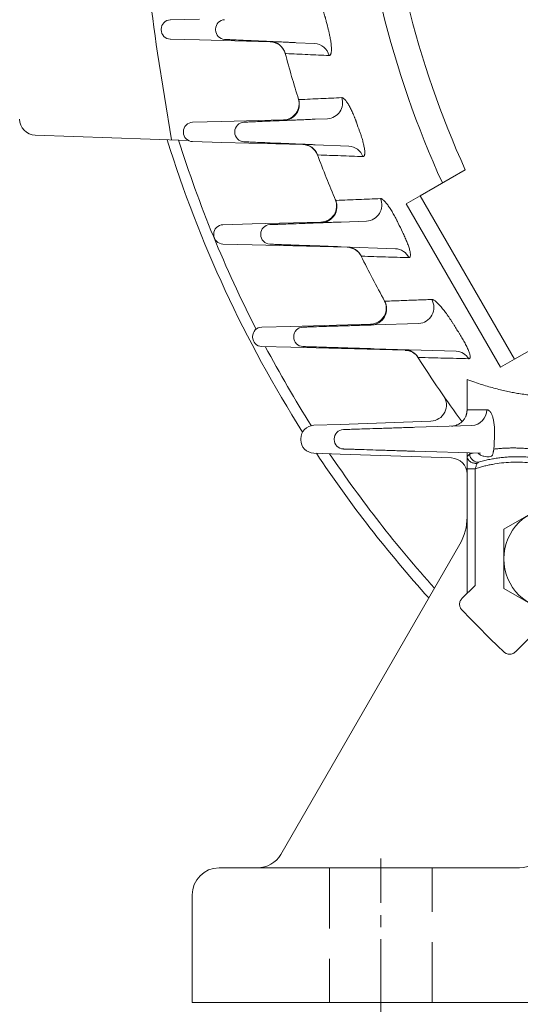
# Model space of a CAD drawing. Units: millimetres. Extents: x 0 to 2673, y 0 to 1890.
# Drawn here: x 1684 to 1777, y 818 to 1000 of the extents above; entities that cross this region are included whole.
import ezdxf

# ---------------------------------------------------------------- set-up
doc = ezdxf.new("R2010")
doc.units = ezdxf.units.MM
doc.header["$LTSCALE"] = 90
doc.linetypes.add('CENTER2', pattern=[1.125, 0.75, -0.125, 0.125, -0.125])
doc.linetypes.add('HIDDEN2', pattern=[0.1875, 0.125, -0.0625])
doc.layers.get('0').update_dxf_attribs({"linetype": 'CONTINUOUS', "lineweight": 30})
doc.layers.get('DEFPOINTS').update_dxf_attribs({"linetype": 'CONTINUOUS'})
for name, color, linetype, lineweight in [('CENTER LINE', 1, 'CENTER2', 9), ('DIMENSION LINE', 2, 'CONTINUOUS', 13), ('HIDDEN OUTLINE', 2, 'HIDDEN2', 20), ('OUTLINE', 3, 'CONTINUOUS', 20), ('외형선', 3, 'CONTINUOUS', 20)]:
    doc.layers.add(name, color=color, linetype=linetype, lineweight=lineweight)
doc.styles.get("Standard").update_dxf_attribs({"font": 'romans.shx', "width": 0.8, "bigfont": 'whgtxt.shx'})
doc.dimstyles.new('STANDARD$0', dxfattribs={"dimtxt": 3, "dimasz": 3, "dimexe": 1, "dimexo": 1, "dimgap": 1, "dimtad": 1, "dimlfac": 0.03937, "dimdsep": 46, "dimtxsty": 'Standard', "dimblk": 'OPEN', "dimcen": 0, "dimclrd": 2, "dimclre": 2, "dimclrt": 7, "dimadec": 1, "dimazin": 2, "dimtfac": 1, "dimtmove": 0, "dimatfit": 3, "dimldrblk": 'OPEN', "dimfxl": 1, "dimtolj": 1, "dimtzin": 0, "dimlwd": 9, "dimlwe": 9, "dimarcsym": 0})

# ---------------------------------------------------------------- blocks, each defined once
blk = doc.blocks.new('A$C4d13c9bf')
at = {"layer": 'CENTER LINE', "ltscale": 0.2}
blk.add_line((67, 7.09), (67, 35.59), dxfattribs=at)
at = {"layer": 'HIDDEN OUTLINE'}
for p, q in [((57.5, 33.84), (57.5, 8.84)), ((76.5, 8.84), (76.5, 33.84))]:
    blk.add_line(p, q, dxfattribs=at)
at = {"layer": 'OUTLINE', "ltscale": 10}
for p, q in [((25.58, 184.93), (28.18, 168.86)), ((31.35, 168.75), (2.9, 169.74)), ((81.66, 93.87), (48.44, 36.34)), ((37, 33.84), (52, 33.84)), ((52, 33.84), (92.72, 33.84)), ((32, 8.84), (32, 28.84)), ((32, 8.84), (52, 8.84)), ((52, 8.84), (101, 8.84))]:
    blk.add_line(p, q, dxfattribs=at)
for centre, radius, start, end in [((376.94, 236.86), 355.17, 180.0028, 188.4024), ((3, 172.74), 3, 180, 268), ((73, 98.87), 10, 330, 0), ((44.11, 38.84), 5, 270, 330), ((92.72, 38.84), 5, 270, 330), ((37, 28.84), 5, 90, 180)]:
    blk.add_arc(centre, radius, start, end, dxfattribs=at)
at = {"layer": '외형선'}
for p, q in [((33.35, 191.28), (27.95, 191.14)), ((26.25, 189.39), (26.25, 189.3)), ((27.95, 187.55), (33.35, 187.41)), ((33.35, 187.41), (46.47, 187.07)), ((37.49, 172.28), (32.09, 172.14)), ((48.93, 172.58), (37.49, 172.28)), ((30.38, 170.39), (30.38, 170.3)), ((32.09, 168.55), (37.49, 168.41)), ((37.49, 168.41), (52.54, 168.02)), ((55.89, 153.62), (43.11, 153.28)), ((43.11, 153.28), (37.71, 153.14)), ((36.01, 151.39), (36.01, 151.3)), ((37.71, 149.55), (43.11, 149.41)), ((43.11, 149.41), (60.78, 148.95)), ((50.32, 134.28), (44.92, 134.14)), ((65.1, 134.67), (50.32, 134.28)), ((43.22, 132.39), (43.22, 132.3)), ((44.92, 130.55), (50.32, 130.41)), ((50.32, 130.41), (71.49, 129.86)), ((59.48, 116.1), (54.57, 115.93)), ((76.28, 116.69), (59.48, 116.1)), ((52.15, 113.43), (52.15, 113.26)), ((54.57, 110.76), (59.48, 110.59)), ((59.48, 110.59), (80.11, 109.87))]:
    blk.add_line(p, q, dxfattribs=at)
for centre, radius, start, end in [((28, 189.39), 1.75, 91.5, 180), ((28, 189.3), 1.75, 180, 268.5), ((46.4, 184.07), 3, 14.8821, 88.5), ((48.85, 175.58), 3, 271.5, 17.3453), ((32.13, 170.39), 1.75, 91.5, 180), ((32.13, 170.3), 1.75, 180, 268.5), ((52.46, 165.02), 3, 20.4588, 88.5), ((55.81, 156.62), 3, 271.5, 22.9804), ((37.76, 151.39), 1.75, 91.5, 180), ((37.76, 151.3), 1.75, 180, 268.5), ((60.7, 145.95), 3, 26.2523, 88.5), ((65.02, 137.67), 3, 271.5, 28.8565), ((44.97, 132.39), 1.75, 91.5, 180), ((44.97, 132.3), 1.75, 180, 268.5), ((71.51, 126.96), 2.87, 31.6464, 90.2585), ((76.18, 119.69), 2.99, 271.9257, 34.7572), ((54.65, 113.43), 2.5, 92, 180), ((54.65, 113.26), 2.5, 180, 268), ((80, 106.87), 3, 0, 88.0051)]:
    blk.add_arc(centre, radius, start, end, dxfattribs=at)
blk = doc.blocks.new('*U23')
at = {"layer": 'OUTLINE'}
for p, q in [((-9.5, 5.48), (0, 10.97)), ((0, 10.97), (9.5, 5.48)), ((-9.5, -5.48), (-9.5, 5.48)), ((9.5, 5.48), (9.5, -5.48)), ((0, -10.97), (-9.5, -5.48)), ((9.5, -5.48), (0, -10.97))]:
    blk.add_line(p, q, dxfattribs=at)
blk.add_circle((0, 0), 9.5, dxfattribs=at)
blk = doc.blocks.new('*U24')
at = {"layer": 'OUTLINE', "color": 0, "linetype": 'ByBlock', "lineweight": -2, "transparency": 16777216, "rotation": 180}
blk.add_blockref('*U23', (-1495.43, -1405.42), dxfattribs=at)
blk = doc.blocks.new('_Open')
at = {"color": 0, "linetype": 'ByBlock', "lineweight": -2}
for p, q in [((-1, 0.1667), (0, 0)), ((-1, -0.1667), (0, 0)), ((0, 0), (-1, 0))]:
    blk.add_line(p, q, dxfattribs=at)
blk = doc.blocks.new('*D66')
at = {"layer": 'DEFPOINTS', "color": 0, "transparency": 16777216}
for p in [(1716.37, 817.92), (1790.37, 817.92), (1790.37, 745.32)]:
    blk.add_point(p, dxfattribs=at)
at = {"layer": 'DIMENSION LINE', "color": 2, "lineweight": 9, "transparency": 16777216}
for p, q in [((1716.37, 809.82), (1716.37, 737.22)), ((1790.37, 809.82), (1790.37, 737.22)), ((1740.67, 745.32), (1766.07, 745.32))]:
    blk.add_line(p, q, dxfattribs=at)
at = {"layer": 'DIMENSION LINE', "color": 2, "lineweight": 9, "transparency": 16777216, "xscale": 24.3, "yscale": 24.3, "zscale": 24.3, "rotation": 180}
blk.add_blockref('_Open', (1716.37, 745.32), dxfattribs=at)
at = {"layer": 'DIMENSION LINE', "color": 2, "lineweight": 9, "transparency": 16777216, "xscale": 24.3, "yscale": 24.3, "zscale": 24.3}
blk.add_blockref('_Open', (1790.37, 745.32), dxfattribs=at)
at = {"layer": 'DIMENSION LINE', "color": 7, "transparency": 16777216, "insert": (1753.37, 765.57), "char_height": 24.3, "attachment_point": 5, "bg_fill": 3, "box_fill_scale": 1.1, "bg_fill_color": 256, "bg_fill_true_color": 13158600, "bg_fill_transparency": 0}
blk.add_mtext('\\A1;2.91', dxfattribs=at)
blk = doc.blocks.new('*D67')
at = {"layer": 'DEFPOINTS', "color": 0, "transparency": 16777216}
for p in [(1716.37, 817.92), (2142.37, 817.92), (2142.37, 601.32)]:
    blk.add_point(p, dxfattribs=at)
at = {"layer": 'DIMENSION LINE', "color": 2, "lineweight": 9, "transparency": 16777216}
for p, q in [((1716.37, 809.82), (1716.37, 593.22)), ((2142.37, 809.82), (2142.37, 593.22)), ((1740.67, 601.32), (2118.07, 601.32))]:
    blk.add_line(p, q, dxfattribs=at)
at = {"layer": 'DIMENSION LINE', "color": 2, "lineweight": 9, "transparency": 16777216, "xscale": 24.3, "yscale": 24.3, "zscale": 24.3, "rotation": 180}
blk.add_blockref('_Open', (1716.37, 601.32), dxfattribs=at)
at = {"layer": 'DIMENSION LINE', "color": 2, "lineweight": 9, "transparency": 16777216, "xscale": 24.3, "yscale": 24.3, "zscale": 24.3}
blk.add_blockref('_Open', (2142.37, 601.32), dxfattribs=at)
at = {"layer": 'DIMENSION LINE', "color": 7, "transparency": 16777216, "insert": (1929.37, 621.57), "char_height": 24.3, "attachment_point": 5, "bg_fill": 3, "box_fill_scale": 1.1, "bg_fill_color": 256, "bg_fill_true_color": 13158600, "bg_fill_transparency": 0}
blk.add_mtext('\\A1;16.77', dxfattribs=at)

msp = doc.modelspace()

# ---------------------------------------------------------------- linework, layer by layer
at = {"layer": 'OUTLINE'}
for p, q in [((1720.728, 998.337), (1720.728, 998.494)), ((1739.096, 995.821), (1735.648, 995.98)), ((1741.48, 981.88), (1739.211, 981.786)), ((1724.284, 979.344), (1724.284, 979.486)), ((1745.449, 976.786), (1739.211, 977.045)), ((1758.671, 967.571), (1767.032, 972.398)), ((1756.073, 966.071), (1758.671, 967.571)), ((1776.171, 937.26), (1758.671, 967.571)), ((1773.573, 935.76), (1756.073, 966.071)), ((1748.733, 962.882), (1744.028, 962.71)), ((1729.091, 960.353), (1729.091, 960.478)), ((1754.08, 957.753), (1744.028, 958.12)), ((1758.385, 943.885), (1750.157, 943.63)), ((1735.212, 941.362), (1735.212, 941.469)), ((1776.171, 937.26), (1784.532, 942.087)), ((1765.347, 938.729), (1750.157, 939.201)), ((1773.573, 935.76), (1776.171, 937.26)), ((1767.367, 933.488), (1767.367, 927.852)), ((1768.278, 924.968), (1757.675, 924.635)), ((1742.73, 922.361), (1742.73, 922.469)), ((1772.405, 921.448), (1772.474, 923.134)), ((1769.874, 919.812), (1757.675, 920.196)), ((1767.367, 919.891), (1767.367, 919.343)), ((1767.367, 893.96), (1767.367, 916.944)), ((1767.367, 916.944), (1768.867, 916.944)), ((1768.867, 895.315), (1768.867, 916.944)), ((1768.867, 895.315), (1766.427, 892.874)), ((1776.327, 882.975), (1778.767, 885.415))]:
    msp.add_line(p, q, dxfattribs=at)
for centre, radius, start, end in [((1929.367, 1045.915), 183.078, 183.13114, 204.51486), ((1722.478, 998.494), 1.75, 92.63, 180), ((1929.367, 1045.915), 193.652, 193.73985, 194.23252), ((1722.478, 998.337), 1.75, 180, 267.37), ((1730.743, 993.202), 3, 14.86319, 87.37), ((1738.936, 992.9), 2.926, 14.03487, 86.85977), ((1929.367, 1045.915), 202.5, 194.86319, 197.37722), ((1733.247, 984.54), 3, 272.38, 17.37722), ((1741.3, 984.857), 2.983, 273.46909, 18.02583), ((1726.034, 979.486), 1.75, 92.38, 180), ((1929.367, 1045.915), 193.652, 199.51864, 200.03534), ((1726.034, 979.344), 1.75, 180, 267.62), ((1929.363, 1045.93), 228, 197.34428, 212.40046), ((1929.363, 1045.93), 226, 197.52238, 207.13906), ((1736.809, 974.142), 3, 20.44212, 87.62), ((1745.305, 973.88), 2.909, 19.57444, 87.16522), ((1929.367, 1045.915), 202.5, 200.44212, 203.01409), ((1740.223, 965.573), 3, 272.09, 23.01409), ((1748.557, 965.866), 2.989, 273.36938, 23.61206), ((1929.367, 1045.915), 193.652, 205.51255, 206.06179), ((1730.841, 960.478), 1.75, 92.09, 180), ((1730.841, 960.353), 1.75, 180, 267.91), ((1745.032, 955.081), 3, 26.23241, 87.91), ((1753.955, 954.869), 2.887, 25.31354, 87.50598), ((1929.367, 1045.915), 202.5, 206.23241, 208.89726), ((1749.455, 946.609), 3, 271.78, 28.89726), ((1758.212, 946.877), 2.996, 273.31427, 29.41992), ((1736.962, 941.469), 1.75, 91.78, 180), ((1929.367, 1045.915), 193.652, 211.82445, 212.41577), ((1736.962, 941.362), 1.75, 180, 268.22), ((1929.363, 1045.93), 226, 208.06233, 212.3655), ((1755.716, 936.027), 3, 32.32615, 88.22), ((1929.367, 1045.915), 202.5, 212.32615, 216.427), ((1765.24, 935.874), 2.857, 31.33641, 87.86337), ((1768.107, 927.871), 2.908, 273.38383, 0.31058), ((1744.48, 922.469), 1.75, 91.8, 180), ((1744.48, 922.361), 1.75, 180, 268.2), ((1929.363, 1045.93), 228, 213.58015, 222.13048), ((1929.363, 1045.93), 226, 213.94371, 221.96693), ((1769.353, 919.68), 1.482, 179.70953, 283.20911)]:
    msp.add_arc(centre, radius, start, end, dxfattribs=at)
for points in [[(1751.442, 1035.915), (1752.676, 1013.962), (1757.961, 992.427), (1767.032, 972.398)], [(1733.783, 993.943), (1733.69, 993.962), (1733.643, 993.972), (1733.643, 993.972)], [(1739.77, 975.155), (1739.67, 975.178), (1739.62, 975.19), (1739.62, 975.19)], [(1747.886, 956.366), (1747.778, 956.394), (1747.723, 956.408), (1747.723, 956.408)], [(1758.433, 937.584), (1758.312, 937.615), (1758.251, 937.631), (1758.251, 937.631)], [(1767.367, 927.852), (1767.367, 927.85), (1767.367, 927.849), (1767.367, 927.847)], [(1772.405, 921.448), (1772.393, 921.158), (1772.372, 920.873), (1772.345, 920.594)], [(1767.39, 919.087), (1767.528, 919.421), (1767.695, 919.637), (1767.87, 919.687)], [(1768.482, 919.856), (1768.278, 919.802), (1768.074, 919.746), (1767.87, 919.687)], [(1769.239, 917.968), (1769.393, 918.103), (1769.548, 918.197), (1769.691, 918.237)]]:
    msp.add_open_spline(points, degree=3, dxfattribs=at)
for points, knots in [([(1741.257, 999.92), (1741.242, 999.982), (1741.211, 1000.106), (1741.163, 1000.291), (1741.114, 1000.476), (1741.063, 1000.66), (1740.985, 1000.933), (1740.878, 1001.29), (1740.738, 1001.718), (1740.595, 1002.128), (1740.4, 1002.643), (1740.201, 1003.106), (1740.004, 1003.502), (1739.857, 1003.763), (1739.713, 1003.989), (1739.582, 1004.164), (1739.464, 1004.296), (1739.358, 1004.391), (1739.258, 1004.458), (1739.162, 1004.498), (1739.103, 1004.5), (1739.073, 1004.501)], [0, 0, 0, 0, 0.0249853, 0.0499965, 0.0750773, 0.1002712, 0.1256208, 0.1878927, 0.2506196, 0.3129746, 0.3754562, 0.4999662, 0.5620235, 0.6244986, 0.6867884, 0.7492236, 0.8000077, 0.8501918, 0.9000589, 0.9498982, 1, 1, 1, 1]), ([(1741.774, 993.61), (1741.789, 993.61), (1741.819, 993.61), (1741.86, 993.619), (1741.9, 993.635), (1741.937, 993.659), (1741.99, 993.704), (1742.053, 993.79), (1742.116, 993.942), (1742.164, 994.137), (1742.205, 994.453), (1742.216, 994.947), (1742.171, 995.555), (1742.105, 996.088), (1742.041, 996.508), (1741.964, 996.944), (1741.884, 997.341), (1741.807, 997.694), (1741.736, 997.999), (1741.685, 998.202), (1741.659, 998.304)], [0, 0, 0, 0, 0.0252967, 0.05047923, 0.07558695, 0.10065954, 0.12573681, 0.18853592, 0.25075099, 0.31317721, 0.37566194, 0.50033903, 0.62503019, 0.68744564, 0.74986263, 0.81196672, 0.87453729, 0.91620674, 0.95796805, 1, 1, 1, 1]), ([(1735.648, 995.98), (1735.532, 995.985), (1735.301, 995.996), (1734.955, 996.012), (1734.61, 996.028), (1734.265, 996.043), (1733.921, 996.059), (1733.578, 996.075), (1732.929, 996.105), (1731.981, 996.148), (1730.746, 996.205), (1729.542, 996.26), (1727.984, 996.332), (1726.212, 996.413), (1724.773, 996.479), (1723.863, 996.521), (1723.315, 996.546), (1722.894, 996.566), (1722.651, 996.577), (1722.518, 996.583), (1722.449, 996.586), (1722.406, 996.588), (1722.401, 996.588), (1722.398, 996.589)], [0, 0, 0, 0, 0.0166866, 0.0333457, 0.0499886, 0.0666268, 0.0832717, 0.0999346, 0.1166269, 0.1784063, 0.2402076, 0.3045543, 0.3689208, 0.5001714, 0.6313937, 0.6957015, 0.760029, 0.8217536, 0.8834999, 0.9126512, 0.9417441, 0.97084, 1, 1, 1, 1]), ([(1741.774, 993.61), (1740.454, 993.665), (1737.787, 993.775), (1735.127, 993.887), (1733.783, 993.943)], [0, 0, 0, 0, 0.4949613, 1, 1, 1, 1]), ([(1736.11, 985.436), (1736.11, 985.436), (1736.112, 985.436), (1736.124, 985.435), (1736.143, 985.433), (1736.17, 985.43), (1736.204, 985.427), (1736.234, 985.424), (1736.248, 985.423)], [0, 0, 0, 0, 0.1659675, 0.3321589, 0.4986161, 0.6653811, 0.8324953, 1, 1, 1, 1]), ([(1736.248, 985.423), (1737.575, 985.483), (1740.201, 985.601), (1742.833, 985.721), (1744.136, 985.78)], [0, 0, 0, 0, 0.5049515, 1, 1, 1, 1]), ([(1746.844, 981.213), (1746.822, 981.275), (1746.778, 981.398), (1746.711, 981.581), (1746.642, 981.764), (1746.571, 981.946), (1746.465, 982.215), (1746.32, 982.568), (1746.135, 982.992), (1745.947, 983.397), (1745.697, 983.907), (1745.384, 984.483), (1745.083, 984.952), (1744.855, 985.256), (1744.691, 985.446), (1744.535, 985.597), (1744.405, 985.693), (1744.299, 985.749), (1744.214, 985.777), (1744.162, 985.779), (1744.136, 985.78)], [0, 0, 0, 0, 0.0250023, 0.0500254, 0.0751093, 0.1002936, 0.1256177, 0.1879299, 0.250628, 0.313001, 0.3754721, 0.500074, 0.6246564, 0.6870984, 0.7494511, 0.812113, 0.8744084, 0.91651, 0.9583131, 1, 1, 1, 1]), ([(1725.961, 981.235), (1725.962, 981.235), (1725.964, 981.235), (1725.978, 981.236), (1726.001, 981.237), (1726.032, 981.238), (1726.073, 981.24), (1726.122, 981.242), (1726.234, 981.246), (1726.457, 981.256), (1726.878, 981.273), (1727.426, 981.296), (1728.336, 981.334), (1729.775, 981.393), (1731.548, 981.467), (1733.106, 981.532), (1734.31, 981.582), (1735.544, 981.633), (1736.576, 981.676), (1737.398, 981.71), (1738, 981.735), (1738.605, 981.76), (1739.009, 981.777), (1739.211, 981.786)], [0, 0, 0, 0, 0.0166706, 0.0333138, 0.0499409, 0.0665635, 0.0831928, 0.0998404, 0.1165177, 0.1782441, 0.2399985, 0.3043048, 0.3686409, 0.4998658, 0.6311138, 0.6954519, 0.7598199, 0.8215913, 0.8833907, 0.9125685, 0.9416885, 0.970812, 1, 1, 1, 1]), ([(1748.046, 974.855), (1748.062, 974.855), (1748.092, 974.855), (1748.135, 974.865), (1748.174, 974.882), (1748.211, 974.906), (1748.261, 974.953), (1748.317, 975.042), (1748.366, 975.199), (1748.394, 975.4), (1748.401, 975.726), (1748.357, 976.232), (1748.244, 976.846), (1748.118, 977.381), (1748.008, 977.799), (1747.883, 978.232), (1747.761, 978.624), (1747.646, 978.971), (1747.543, 979.27), (1747.471, 979.47), (1747.435, 979.57)], [0, 0, 0, 0, 0.0253374, 0.0505462, 0.07567, 0.1007525, 0.1258378, 0.1887017, 0.2508688, 0.3131775, 0.3757645, 0.5004321, 0.6250566, 0.687315, 0.7498925, 0.8119148, 0.874557, 0.9161267, 0.9578874, 1, 1, 1, 1]), ([(1739.211, 977.045), (1739.096, 977.05), (1738.865, 977.059), (1738.519, 977.074), (1738.173, 977.088), (1737.829, 977.102), (1737.485, 977.117), (1737.142, 977.131), (1736.492, 977.158), (1735.544, 977.197), (1734.31, 977.249), (1733.106, 977.299), (1731.548, 977.363), (1729.775, 977.437), (1728.337, 977.497), (1727.426, 977.535), (1726.878, 977.557), (1726.457, 977.575), (1726.214, 977.585), (1726.081, 977.591), (1726.012, 977.593), (1725.969, 977.595), (1725.964, 977.595), (1725.961, 977.595)], [0, 0, 0, 0, 0.01668499, 0.03334249, 0.04998387, 0.06662052, 0.08326384, 0.09992523, 0.11661605, 0.17839019, 0.24018679, 0.30452949, 0.36889292, 0.50014096, 0.63136579, 0.69567665, 0.7600082, 0.82173741, 0.88348905, 0.91264296, 0.94173858, 0.97083717, 1, 1, 1, 1]), ([(1739.77, 975.155), (1741.16, 975.104), (1743.913, 975.004), (1746.678, 974.904), (1748.046, 974.855)], [0, 0, 0, 0, 0.5052896, 1, 1, 1, 1]), ([(1742.985, 966.746), (1742.985, 966.746), (1742.987, 966.746), (1743, 966.744), (1743.02, 966.741), (1743.049, 966.737), (1743.086, 966.732), (1743.117, 966.728), (1743.133, 966.725)], [0, 0, 0, 0, 0.1657206, 0.3317064, 0.4980428, 0.6648146, 0.832106, 1, 1, 1, 1]), ([(1743.133, 966.725), (1744.505, 966.782), (1747.221, 966.894), (1749.947, 967.007), (1751.296, 967.064)], [0, 0, 0, 0, 0.505189, 1, 1, 1, 1]), ([(1754.598, 962.508), (1754.569, 962.568), (1754.511, 962.689), (1754.422, 962.87), (1754.332, 963.05), (1754.241, 963.229), (1754.104, 963.494), (1753.918, 963.841), (1753.684, 964.259), (1753.449, 964.66), (1753.137, 965.165), (1752.753, 965.738), (1752.389, 966.212), (1752.116, 966.522), (1751.922, 966.717), (1751.741, 966.872), (1751.593, 966.972), (1751.474, 967.03), (1751.379, 967.061), (1751.324, 967.063), (1751.296, 967.064)], [0, 0, 0, 0, 0.0250265, 0.050064, 0.0751477, 0.1003124, 0.1255928, 0.18797, 0.2506095, 0.3130173, 0.3754419, 0.5001264, 0.6249257, 0.6875616, 0.7497868, 0.8125038, 0.8745689, 0.9166811, 0.9584247, 1, 1, 1, 1]), ([(1730.778, 962.227), (1730.778, 962.227), (1730.78, 962.227), (1730.794, 962.227), (1730.817, 962.228), (1730.848, 962.229), (1730.889, 962.231), (1730.939, 962.233), (1731.05, 962.237), (1731.273, 962.245), (1731.694, 962.26), (1732.242, 962.28), (1733.153, 962.313), (1734.591, 962.366), (1736.364, 962.431), (1737.922, 962.487), (1739.126, 962.531), (1740.36, 962.576), (1741.392, 962.614), (1742.214, 962.644), (1742.816, 962.666), (1743.421, 962.688), (1743.825, 962.703), (1744.028, 962.71)], [0, 0, 0, 0, 0.0166722, 0.0333171, 0.0499458, 0.06657, 0.083201, 0.0998501, 0.1165289, 0.1782608, 0.2400201, 0.3043305, 0.3686698, 0.4998972, 0.6311426, 0.6954776, 0.7598415, 0.821608, 0.8834019, 0.912577, 0.9416943, 0.9708149, 1, 1, 1, 1]), ([(1756.565, 956.103), (1756.581, 956.104), (1756.614, 956.104), (1756.658, 956.114), (1756.698, 956.132), (1756.734, 956.158), (1756.782, 956.207), (1756.83, 956.3), (1756.863, 956.464), (1756.867, 956.675), (1756.834, 957.013), (1756.747, 957.43), (1756.611, 957.905), (1756.487, 958.286), (1756.343, 958.688), (1756.182, 959.102), (1756.007, 959.526), (1755.82, 959.956), (1755.62, 960.394), (1755.478, 960.688), (1755.406, 960.836)], [0, 0, 0, 0, 0.0253863, 0.0506278, 0.0757747, 0.1008774, 0.1259867, 0.1889286, 0.2510413, 0.3131637, 0.3759268, 0.5006195, 0.562385, 0.6252977, 0.6872905, 0.7500461, 0.8115896, 0.8734222, 0.93606, 1, 1, 1, 1]), ([(1744.028, 958.12), (1743.912, 958.124), (1743.681, 958.133), (1743.335, 958.145), (1742.989, 958.158), (1742.645, 958.171), (1742.301, 958.183), (1741.958, 958.196), (1741.308, 958.219), (1740.36, 958.254), (1739.126, 958.299), (1737.922, 958.343), (1736.364, 958.4), (1734.591, 958.464), (1733.153, 958.517), (1732.242, 958.55), (1731.694, 958.57), (1731.273, 958.586), (1731.03, 958.594), (1730.897, 958.599), (1730.829, 958.602), (1730.785, 958.603), (1730.78, 958.604), (1730.778, 958.604)], [0, 0, 0, 0, 0.0166833, 0.0333392, 0.049979, 0.066614, 0.0832557, 0.0999155, 0.1166048, 0.1783735, 0.2401652, 0.3045038, 0.3688641, 0.5001095, 0.6313369, 0.6956509, 0.7599867, 0.8217207, 0.8834778, 0.9126344, 0.9417329, 0.9708343, 1, 1, 1, 1]), ([(1747.886, 956.366), (1748.619, 956.344), (1750.075, 956.3), (1752.254, 956.234), (1754.414, 956.168), (1755.85, 956.125), (1756.565, 956.103)], [0, 0, 0, 0, 0.2542509, 0.5056677, 0.7542506, 1, 1, 1, 1]), ([(1752.081, 948.059), (1752.082, 948.059), (1752.084, 948.059), (1752.098, 948.056), (1752.12, 948.052), (1752.152, 948.046), (1752.192, 948.039), (1752.226, 948.033), (1752.243, 948.03)], [0, 0, 0, 0, 0.1653384, 0.3310061, 0.4971558, 0.6639389, 0.8315046, 1, 1, 1, 1]), ([(1760.822, 948.348), (1759.879, 948.313), (1757.98, 948.243), (1755.12, 948.137), (1753.207, 948.066), (1752.243, 948.03)], [0, 0, 0, 0, 0.3283802, 0.6617134, 1, 1, 1, 1]), ([(1764.828, 943.799), (1764.781, 943.873), (1764.689, 944.022), (1764.548, 944.242), (1764.406, 944.46), (1764.264, 944.676), (1764.12, 944.889), (1763.976, 945.1), (1763.83, 945.309), (1763.539, 945.717), (1763.105, 946.298), (1762.545, 946.983), (1762.104, 947.463), (1761.776, 947.782), (1761.544, 947.984), (1761.33, 948.146), (1761.157, 948.251), (1761.02, 948.313), (1760.913, 948.345), (1760.852, 948.347), (1760.822, 948.348)], [0, 0, 0, 0, 0.0313758, 0.0626252, 0.0938043, 0.1249694, 0.1561768, 0.1874827, 0.2189426, 0.2506114, 0.3757658, 0.5001676, 0.6252839, 0.6881892, 0.7502528, 0.8130336, 0.8747951, 0.9169065, 0.9585653, 1, 1, 1, 1]), ([(1736.907, 943.218), (1736.908, 943.218), (1736.91, 943.218), (1736.924, 943.218), (1736.946, 943.219), (1736.978, 943.22), (1737.019, 943.221), (1737.068, 943.223), (1737.18, 943.226), (1737.403, 943.233), (1737.824, 943.246), (1738.372, 943.263), (1739.282, 943.292), (1740.721, 943.336), (1742.494, 943.392), (1744.052, 943.44), (1745.255, 943.477), (1746.49, 943.516), (1747.522, 943.548), (1748.344, 943.573), (1748.946, 943.592), (1749.551, 943.611), (1749.955, 943.623), (1750.157, 943.63)], [0, 0, 0, 0, 0.0166738, 0.0333201, 0.0499504, 0.066576, 0.0832085, 0.0998591, 0.1165394, 0.1782763, 0.24004, 0.3043543, 0.3686965, 0.4999264, 0.6311693, 0.6955014, 0.7598614, 0.8216235, 0.8834123, 0.9125849, 0.9416996, 0.9708176, 1, 1, 1, 1]), ([(1767.68, 937.36), (1767.698, 937.36), (1767.734, 937.361), (1767.78, 937.372), (1767.822, 937.391), (1767.857, 937.418), (1767.903, 937.472), (1767.943, 937.57), (1767.956, 937.744), (1767.93, 937.967), (1767.846, 938.322), (1767.694, 938.754), (1767.485, 939.238), (1767.304, 939.622), (1767.102, 940.024), (1766.885, 940.43), (1766.655, 940.842), (1766.414, 941.257), (1766.159, 941.68), (1765.98, 941.963), (1765.89, 942.106)], [0, 0, 0, 0, 0.025408, 0.0506647, 0.0758307, 0.1009675, 0.1261364, 0.1891106, 0.2511566, 0.3130284, 0.3759804, 0.5010618, 0.562891, 0.626457, 0.6884133, 0.7515504, 0.8122547, 0.8736146, 0.9360602, 1, 1, 1, 1]), ([(1750.157, 939.201), (1750.042, 939.204), (1749.811, 939.212), (1749.465, 939.222), (1749.119, 939.233), (1748.775, 939.244), (1748.431, 939.254), (1748.088, 939.265), (1747.438, 939.285), (1746.49, 939.315), (1745.256, 939.353), (1744.052, 939.39), (1742.494, 939.439), (1740.721, 939.494), (1739.283, 939.539), (1738.372, 939.567), (1737.824, 939.584), (1737.403, 939.597), (1737.16, 939.605), (1737.027, 939.609), (1736.958, 939.611), (1736.915, 939.612), (1736.91, 939.612), (1736.907, 939.613)], [0, 0, 0, 0, 0.0166818, 0.0333362, 0.0499744, 0.0666079, 0.0832482, 0.0999065, 0.1165944, 0.178358, 0.2401453, 0.30448, 0.3688374, 0.5000803, 0.6313103, 0.6956271, 0.7599667, 0.8217052, 0.8834674, 0.9126265, 0.9417275, 0.9708316, 1, 1, 1, 1]), ([(1758.433, 937.584), (1759.212, 937.565), (1760.762, 937.527), (1763.084, 937.47), (1765.386, 937.415), (1766.919, 937.378), (1767.68, 937.36)], [0, 0, 0, 0, 0.2546885, 0.5062509, 0.7546879, 1, 1, 1, 1]), ([(1785.008, 931.034), (1784.925, 931.006), (1784.76, 930.949), (1784.5, 930.873), (1784.231, 930.804), (1783.951, 930.741), (1783.659, 930.686), (1783.357, 930.637), (1783.045, 930.596), (1782.721, 930.562), (1782.386, 930.535), (1782.041, 930.515), (1781.684, 930.503), (1781.127, 930.497), (1780.343, 930.515), (1779.302, 930.585), (1778.184, 930.706), (1777.078, 930.868), (1775.994, 931.059), (1774.939, 931.272), (1773.826, 931.525), (1772.652, 931.822), (1771.419, 932.164), (1770.125, 932.555), (1768.771, 932.993), (1767.841, 933.321), (1767.367, 933.488)], [0, 0, 0, 0, 0.0189045, 0.0381535, 0.0577483, 0.0776906, 0.0979819, 0.1186236, 0.1396171, 0.1609639, 0.1826653, 0.2047225, 0.2271369, 0.2499096, 0.3083089, 0.3694329, 0.4333005, 0.49993, 0.5543868, 0.6111175, 0.670135, 0.7314527, 0.7950842, 0.8610432, 0.9293438, 1, 1, 1, 1]), ([(1767.367, 927.847), (1767.367, 927.793), (1767.365, 927.685), (1767.351, 927.522), (1767.329, 927.358), (1767.297, 927.194), (1767.256, 927.031), (1767.205, 926.869), (1767.099, 926.588), (1766.894, 926.194), (1766.543, 925.756), (1766.101, 925.376), (1765.72, 925.158), (1765.348, 925.006), (1765.062, 924.921), (1764.736, 924.864), (1764.546, 924.853), (1764.462, 924.848)], [0, 0, 0, 0, 0.0347064, 0.0698652, 0.1054323, 0.1413604, 0.1775987, 0.2140934, 0.2507886, 0.3718506, 0.499834, 0.6126137, 0.7499051, 0.7836843, 0.8752582, 0.9446877, 1, 1, 1, 1]), ([(1767.367, 927.852), (1767.689, 927.856), (1768.323, 927.864), (1769.252, 927.873), (1770.147, 927.881), (1770.729, 927.885), (1771.015, 927.887)], [0, 0, 0, 0, 0.261916, 0.5158871, 0.7619146, 1, 1, 1, 1]), ([(1771.015, 927.887), (1771.036, 927.886), (1771.079, 927.885), (1771.142, 927.875), (1771.205, 927.857), (1771.268, 927.833), (1771.361, 927.786), (1771.482, 927.699), (1771.628, 927.549), (1771.767, 927.358), (1771.939, 927.052), (1772.131, 926.571), (1772.279, 925.968), (1772.369, 925.431), (1772.423, 925.003), (1772.46, 924.556), (1772.48, 924.142), (1772.486, 923.774), (1772.485, 923.454), (1772.477, 923.241), (1772.474, 923.134)], [0, 0, 0, 0, 0.0252478, 0.0504317, 0.0755851, 0.1007407, 0.1259309, 0.1888642, 0.25139, 0.3141392, 0.3762252, 0.5004109, 0.6247345, 0.6871154, 0.7494966, 0.8121739, 0.8744349, 0.9166107, 0.9583778, 1, 1, 1, 1]), ([(1744.425, 924.218), (1744.426, 924.219), (1744.428, 924.219), (1744.442, 924.219), (1744.464, 924.22), (1744.496, 924.221), (1744.536, 924.222), (1744.586, 924.224), (1744.698, 924.227), (1744.921, 924.234), (1745.342, 924.247), (1745.89, 924.265), (1746.8, 924.293), (1748.239, 924.338), (1750.011, 924.394), (1751.569, 924.443), (1752.773, 924.481), (1754.008, 924.52), (1755.04, 924.552), (1755.862, 924.578), (1756.464, 924.597), (1757.069, 924.616), (1757.473, 924.629), (1757.675, 924.635)], [0, 0, 0, 0, 0.0166737, 0.0333199, 0.0499501, 0.0665757, 0.083208, 0.0998586, 0.1165387, 0.1782754, 0.2400388, 0.3043529, 0.3686949, 0.4999247, 0.6311677, 0.6955, 0.7598602, 0.8216226, 0.8834117, 0.9125844, 0.9416992, 0.9708174, 1, 1, 1, 1]), ([(1757.675, 920.196), (1757.559, 920.199), (1757.328, 920.206), (1756.982, 920.217), (1756.637, 920.228), (1756.292, 920.239), (1755.949, 920.25), (1755.606, 920.261), (1754.956, 920.281), (1754.008, 920.311), (1752.774, 920.35), (1751.57, 920.387), (1750.012, 920.436), (1748.239, 920.492), (1746.8, 920.537), (1745.89, 920.566), (1745.342, 920.583), (1744.921, 920.596), (1744.678, 920.604), (1744.545, 920.608), (1744.476, 920.61), (1744.433, 920.612), (1744.428, 920.612), (1744.425, 920.612)], [0, 0, 0, 0, 0.0166819, 0.0333363, 0.0499747, 0.0666083, 0.0832486, 0.0999071, 0.116595, 0.1783589, 0.2401465, 0.3044814, 0.368839, 0.5000821, 0.6313118, 0.6956285, 0.7599679, 0.8217061, 0.883468, 0.912627, 0.9417279, 0.9708318, 1, 1, 1, 1]), ([(1772.349, 920.593), (1772.342, 920.563), (1772.327, 920.501), (1772.308, 920.413), (1772.29, 920.326), (1772.273, 920.242), (1772.251, 920.13), (1772.224, 919.997), (1772.183, 919.813), (1772.136, 919.622), (1772.067, 919.455), (1771.975, 919.331), (1771.811, 919.218), (1771.518, 919.157), (1771.052, 919.161), (1770.59, 919.237), (1770.194, 919.353), (1769.946, 919.457), (1769.775, 919.55), (1769.663, 919.626), (1769.556, 919.713), (1769.49, 919.789), (1769.459, 919.825)], [0, 0, 0, 0, 0.011289, 0.0231077, 0.0354932, 0.0484797, 0.0620994, 0.0912457, 0.1251355, 0.1854774, 0.2500139, 0.3125202, 0.3750425, 0.4999825, 0.6193487, 0.7498921, 0.8251137, 0.8927795, 0.9211928, 0.9464234, 0.9744115, 1, 1, 1, 1]), ([(1772.345, 920.594), (1772.505, 920.612), (1772.823, 920.649), (1773.292, 920.693), (1773.748, 920.729), (1774.192, 920.757), (1774.623, 920.778), (1775.041, 920.792), (1775.447, 920.8), (1775.839, 920.803), (1776.219, 920.801), (1776.585, 920.795), (1776.938, 920.785), (1777.354, 920.768), (1777.825, 920.741), (1778.336, 920.705), (1778.811, 920.664), (1779.249, 920.622), (1779.65, 920.581), (1780.012, 920.542), (1780.335, 920.506), (1780.623, 920.475), (1780.785, 920.458), (1780.865, 920.45)], [0, 0, 0, 0, 0.0456994, 0.0906615, 0.1348872, 0.1783772, 0.2211321, 0.2631523, 0.3044383, 0.3449906, 0.3848095, 0.4238955, 0.4622491, 0.4998708, 0.56232, 0.6230386, 0.6820291, 0.739295, 0.7948414, 0.8486753, 0.9008052, 0.9512424, 1, 1, 1, 1]), ([(1767.39, 919.087), (1767.387, 919.105), (1767.38, 919.142), (1767.373, 919.204), (1767.368, 919.271), (1767.368, 919.319), (1767.367, 919.343)], [0, 0, 0, 0, 0.2307232, 0.4716534, 0.7267565, 1, 1, 1, 1]), ([(1767.367, 916.944), (1767.367, 916.993), (1767.367, 917.093), (1767.367, 917.242), (1767.367, 917.39), (1767.367, 917.538), (1767.367, 917.756), (1767.367, 918.038), (1767.367, 918.369), (1767.367, 918.672), (1767.367, 918.912), (1767.367, 919.095), (1767.367, 919.234), (1767.367, 919.307), (1767.367, 919.343)], [0, 0, 0, 0, 0.0500542, 0.100063, 0.1501871, 0.2005863, 0.2514177, 0.3763056, 0.501198, 0.6262164, 0.7498961, 0.8340806, 0.9171525, 1, 1, 1, 1]), ([(1769.239, 917.967), (1769.214, 917.964), (1769.155, 917.956), (1769.055, 917.949), (1768.92, 917.947), (1768.775, 917.957), (1768.569, 917.989), (1768.326, 918.058), (1768.058, 918.188), (1767.815, 918.363), (1767.648, 918.541), (1767.529, 918.718), (1767.444, 918.884), (1767.409, 919.015), (1767.39, 919.087)], [0, 0, 0, 0, 0.0318303, 0.0732123, 0.1249496, 0.1967028, 0.250513, 0.3770617, 0.500255, 0.6137963, 0.7490432, 0.8112473, 0.8959951, 1, 1, 1, 1]), ([(1769.691, 918.237), (1769.851, 918.28), (1770.171, 918.366), (1770.649, 918.483), (1771.125, 918.591), (1771.598, 918.689), (1772.07, 918.777), (1772.538, 918.856), (1773.004, 918.925), (1773.466, 918.986), (1773.924, 919.038), (1774.377, 919.082), (1774.827, 919.117), (1775.271, 919.145), (1775.71, 919.164), (1776.144, 919.176), (1777.021, 919.186), (1778.188, 919.147), (1779.355, 919.043), (1780.174, 918.94), (1780.737, 918.856), (1781.192, 918.778), (1781.52, 918.717), (1781.691, 918.683), (1781.766, 918.668)], [0, 0, 0, 0, 0.0333321, 0.0666569, 0.0999758, 0.1332901, 0.1666014, 0.1999107, 0.2332194, 0.2665288, 0.2998399, 0.3331541, 0.3664723, 0.3997959, 0.4331259, 0.4664636, 0.49981, 0.6381592, 0.7498706, 0.8096092, 0.874931, 0.9261133, 0.9678017, 1, 1, 1, 1]), ([(1800.396, 885.415), (1800.444, 885.566), (1800.541, 885.868), (1800.675, 886.324), (1800.801, 886.782), (1800.919, 887.242), (1801.027, 887.705), (1801.127, 888.17), (1801.296, 889.041), (1801.489, 890.327), (1801.626, 892.045), (1801.646, 893.78), (1801.508, 896.115), (1801.027, 899.016), (1799.968, 902.375), (1798.465, 905.522), (1796.579, 908.377), (1794.362, 910.91), (1791.829, 913.127), (1788.974, 915.013), (1785.827, 916.516), (1782.468, 917.575), (1779.567, 918.056), (1777.232, 918.193), (1775.497, 918.174), (1773.779, 918.037), (1772.375, 917.826), (1771.273, 917.604), (1770.464, 917.412), (1769.661, 917.195), (1769.132, 917.027), (1768.867, 916.944)], [0, 0, 0, 0, 0.0086424, 0.0172775, 0.0259082, 0.0345378, 0.0431693, 0.0518059, 0.0604507, 0.091541, 0.1226411, 0.1543435, 0.1860554, 0.25006, 0.3140645, 0.3774401, 0.439594, 0.5000009, 0.5604079, 0.6225617, 0.6859373, 0.7499419, 0.8139465, 0.8456489, 0.8773608, 0.9084511, 0.9395512, 0.9546699, 0.9697732, 0.9848776, 1, 1, 1, 1]), ([(1768.867, 916.944), (1768.948, 917.152), (1769.023, 917.356), (1769.151, 917.711), (1769.204, 917.863), (1769.239, 917.967)], [0, 0, 0, 0, 0.5, 0.5, 1, 1, 1, 1]), ([(1766.427, 892.874), (1766.401, 892.847), (1766.35, 892.794), (1766.281, 892.706), (1766.218, 892.615), (1766.162, 892.518), (1766.086, 892.361), (1766.011, 892.133), (1765.978, 891.833), (1766.004, 891.531), (1766.08, 891.278), (1766.178, 891.076), (1766.278, 890.919), (1766.36, 890.826), (1766.401, 890.78)], [0, 0, 0, 0, 0.0483323, 0.0962807, 0.1441126, 0.1920975, 0.2405022, 0.3701627, 0.5000469, 0.6297073, 0.7595914, 0.8398854, 0.9196053, 1, 1, 1, 1]), ([(1766.401, 890.78), (1766.72, 890.446), (1767.358, 889.778), (1768.322, 888.785), (1769.292, 887.797), (1770.267, 886.815), (1771.249, 885.839), (1772.237, 884.87), (1773.231, 883.906), (1773.898, 883.268), (1774.232, 882.949)], [0, 0, 0, 0, 0.1250166, 0.2500189, 0.3750118, 0.5, 0.6249882, 0.7499811, 0.8749834, 1, 1, 1, 1]), ([(1774.232, 882.949), (1774.259, 882.924), (1774.314, 882.874), (1774.403, 882.807), (1774.496, 882.746), (1774.594, 882.693), (1774.753, 882.621), (1774.983, 882.552), (1775.284, 882.526), (1775.585, 882.559), (1775.837, 882.641), (1776.036, 882.744), (1776.191, 882.848), (1776.281, 882.933), (1776.327, 882.975)], [0, 0, 0, 0, 0.0483323, 0.0962807, 0.1441126, 0.1920975, 0.2405022, 0.3701627, 0.5000469, 0.6297073, 0.7595914, 0.8398854, 0.9196053, 1, 1, 1, 1])]:
    msp.add_open_spline(points, degree=3, knots=knots, dxfattribs=at)

# ---------------------------------------------------------------- block references
for name, p in [('A$C4d13c9bf', (1684.367, 809.075)), ('*U24', (3279.134, 2305.663))]:
    msp.add_blockref(name, p, dxfattribs=at)

# ---------------------------------------------------------------- next in the draw order: dimensions: what is measured, and where the dimension line sits
at = {"layer": 'DIMENSION LINE'}
dim = msp.add_linear_dim(base=(1790.367, 745.315), p1=(1716.367, 817.915), p2=(1790.367, 817.915), dimstyle='STANDARD$0', override={"dimscale": 8.1, "dimlfac": 0.03937, "dimzin": 1, "dimtfac": 0.55, "dimtdec": 3, "dimtfill": 1}, dxfattribs=at)
dim.commit()
dim.dimension.update_dxf_attribs({"geometry": '*D66', "text_midpoint": (1753.367, 745.315), "dimtype": 160})

# ---------------------------------------------------------------- next in the draw order: dimensions: what is measured, and where the dimension line sits
dim = msp.add_linear_dim(base=(2142.367, 601.315), p1=(1716.367, 817.915), p2=(2142.367, 817.915), dimstyle='STANDARD$0', override={"dimscale": 8.1, "dimlfac": 0.03937, "dimzin": 1, "dimtfac": 0.55, "dimtdec": 3, "dimtfill": 1}, dxfattribs=at)
dim.commit()
dim.dimension.update_dxf_attribs({"geometry": '*D67', "text_midpoint": (1929.367, 621.565)})

doc.saveas('drawing.dxf')
